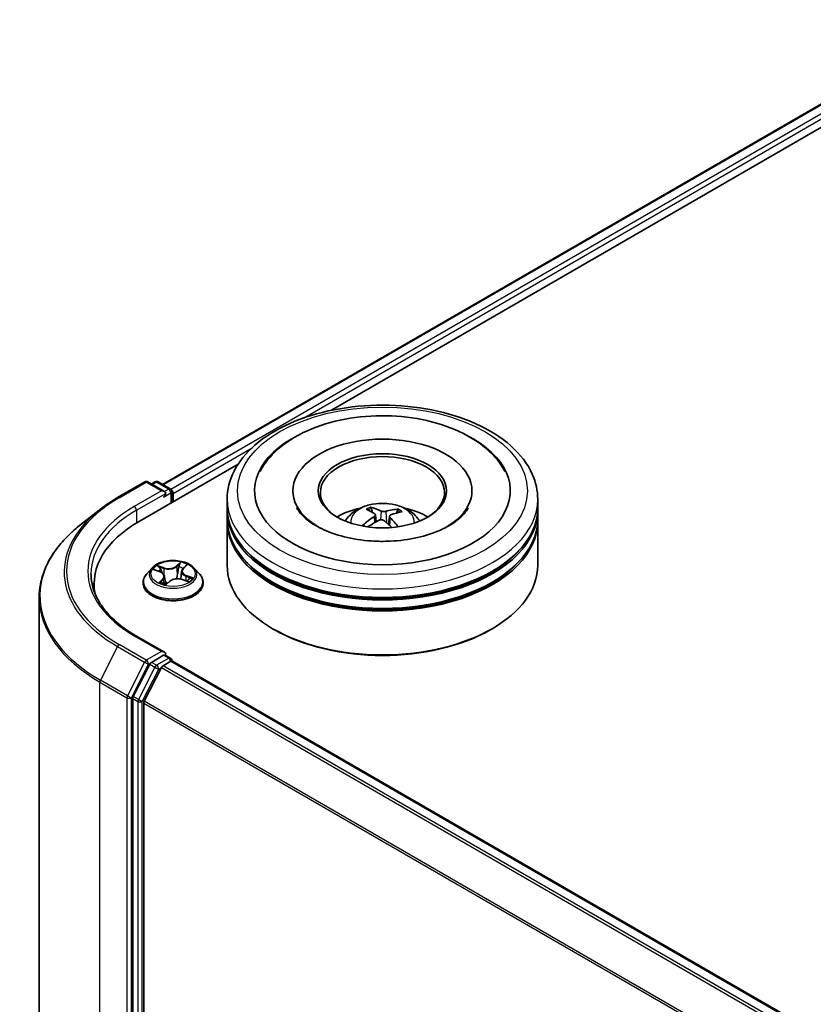
# Model space of a CAD drawing. Units: millimetres. Extents: x 7 to 5336, y 4 to 1128.
# Drawn here: x 69 to 79, y 88 to 100 of the extents above; entities that cross this region are included whole.
import ezdxf

# ---------------------------------------------------------------- set-up
doc = ezdxf.new("R2010")
doc.units = ezdxf.units.MM
doc.header["$LTSCALE"] = 0.5
doc.layers.add('Visible (ISO)', color=7, linetype='Continuous', lineweight=35)
doc.layers.add('Visible Narrow (ISO)', color=7, linetype='Continuous', lineweight=25)

msp = doc.modelspace()

# ---------------------------------------------------------------- linework, layer by layer
at = {"layer": 'Visible (ISO)'}
for p, q in [((71.1394, 94.3769), (80.8523, 99.9846)), ((73.181, 95.2715), (81.015, 99.7945)), ((70.853, 93.9275), (72.0524, 94.6199)), ((70.5992, 94.2181), (70.9262, 94.4069)), ((71.1645, 94.291), (70.9637, 94.4069)), ((71.0501, 94.4069), (71.0069, 94.382)), ((71.0876, 94.4069), (71.2342, 94.3223)), ((71.2529, 94.1583), (71.2529, 94.2898)), ((71.2684, 94.1673), (71.2684, 94.2694)), ((72.7151, 94.3), (72.7151, 94.2755)), ((74.8776, 94.3), (74.8776, 94.2755)), ((71.9214, 94.0959), (71.9214, 94.1979)), ((75.6714, 94.0959), (75.6714, 94.1979)), ((70.3759, 94.0674), (70.1395, 93.8803)), ((71.9214, 93.9632), (71.9214, 94.0652)), ((73.6773, 94.0388), (73.6657, 94.0868)), ((73.7113, 94.0105), (73.7204, 93.9261)), ((73.8814, 93.993), (73.8706, 93.8928)), ((73.9765, 94.0651), (73.965, 94.0317)), ((75.6714, 93.9632), (75.6714, 94.0652)), ((71.9214, 93.4018), (71.9214, 93.9326)), ((75.6714, 93.4018), (75.6714, 93.9326)), ((71.388, 93.3606), (71.4247, 93.3968)), ((71.0121, 93.3671), (70.9501, 93.2979)), ((71.0449, 93.3466), (71.1116, 93.3223)), ((71.1651, 93.2688), (71.1753, 93.1745)), ((71.3718, 93.3295), (71.3614, 93.2334)), ((71.5248, 93.3671), (71.5868, 93.2979)), ((70.3148, 93.1773), (70.3148, 93.0886)), ((70.9059, 93.1875), (70.9059, 93.1917)), ((71.1874, 93.1717), (71.2266, 93.2075)), ((71.3769, 93.229), (71.4453, 93.206)), ((71.6309, 93.1875), (71.6309, 93.1917)), ((69.6523, 93.0131), (69.6523, 81.9105)), ((71.1645, 92.3518), (70.8187, 92.5515)), ((72.4882, 92.6262), (72.4705, 92.6364)), ((75.1045, 92.6262), (75.1222, 92.6364)), ((71.1535, 92.3149), (71.0069, 92.2302)), ((71.1711, 92.3174), (71.2342, 92.281)), ((70.9866, 92.2075), (70.7885, 91.8186)), ((71.1483, 92.1894), (71.2419, 92.2434)), ((71.2529, 92.2485), (71.2529, 92.247)), ((71.2607, 92.2453), (88.9285, 82.0448)), ((71.1279, 92.1666), (70.921, 91.7605)), ((70.7823, 91.7954), (70.7823, 80.7298)), ((70.9149, 80.7368), (70.9149, 91.7373))]:
    msp.add_line(p, q, dxfattribs=at)
for centre, start, end in [((70.945, 94.3745), 60, 120), ((71.0688, 94.3744), 60, 120), ((71.2154, 94.2898), 0, 60), ((71.2154, 92.2485), 0, 60)]:
    msp.add_arc(centre, 0.0375, start, end, dxfattribs=at)
for centre, major_axis, ratio, start_param, end_param in [((73.7964, 94.3), (1.5437, 0), 0.5773503, 2.2877064, 7.1370716), ((73.7964, 94.3), (1.0812, 0), 0.5773503, 5.4710656, 10.2368977), ((73.7964, 94.2796), (-0.75, 0), 0.5773503, 2.3727253, 7.0520527), ((71.127, 94.2694), (0.053, 0), 0.5773503, 0, 1.5707963), ((71.1535, 94.2541), (-0.0188, -0.0325), 0.5773503, 0.7853982, 2.3561945), ((71.2419, 94.2847), (0.0187, -0.0325), 0.5773503, 0.7853982, 2.2748289), ((73.7964, 94.0959), (-1.875, 0), 0.5773503, 0, 3.1415927), ((73.7832, 93.3352), (-0.307, 0.7521), 0.5845523, 5.679054, 5.9180383), ((73.7964, 94.0652), (1.875, 0), 0.5773503, 3.12745, 6.2973279), ((73.7964, 93.6876), (-0.75, 0), 0.5773503, 5.0762837, 5.5305884), ((73.8078, 93.3342), (-0.3937, -0.7105), 0.6636691, 4.0181465, 4.2571308), ((73.8106, 93.3477), (0.36, -0.7282), 0.4183713, 2.5011631, 2.7401474), ((73.8064, 93.3336), (-0.4636, -0.6671), 0.7150988, 3.6299444, 3.8689287), ((73.7849, 93.3495), (0.4962, 0.6431), 0.5630303, 0.5205467, 0.759531), ((73.7964, 93.6876), (-0.75, 0), 0.5773503, 3.8941895, 4.3484943), ((72.1523, 93.1773), (-1.8375, 0), 0.5773503, 5.4977871, 6.3952101), ((73.7964, 93.9326), (1.875, 0), 0.5773503, 3.12745, 6.2973279), ((73.7964, 93.9632), (-1.875, 0), 0.5773503, 0, 3.1415927), ((73.7863, 93.3501), (0.5573, 0.591), 0.61446, 1.0369918, 1.2440028), ((73.8095, 93.3485), (0.4167, -0.6973), 0.4839135, 2.0659648, 2.2460558), ((73.7821, 93.336), (-0.2473, 0.7737), 0.5190101, 5.2895561, 5.5030476), ((73.7964, 94.0652), (-1.85, 0), 0.5773503, 0.478284, 2.6633086), ((73.7964, 93.4018), (1.875, 0), 0.5773503, 3.1415927, 6.2831853), ((73.7964, 93.9326), (-1.85, 0), 0.5773503, 0.478284, 2.6633086), ((72.1523, 92.9732), (-1.875, 0), 0.5773503, 6.0825558, 6.1302195), ((73.7964, 93.3814), (1.85, 0), 0.5773503, 3.9269908, 5.4977871), ((71.127, 92.3302), (0.053, 0), 0.5773503, 0, 1.5707963), ((71.1535, 92.3455), (0.0187, -0.0325), 0.5773503, 0.1595481, 0.7853982), ((71.0069, 92.1996), (0.0187, 0.0325), 0.5773503, 0.7853982, 1.6614562), ((71.2419, 92.2128), (0.0187, 0.0325), 0.5773503, 0, 0.7853982), ((71.1483, 92.1587), (-0.0187, -0.0325), 0.5773503, 3.9269908, 4.8030489), ((70.8088, 91.8107), (0.0188, 0.0325), 0.5773503, 1.6614562, 2.3561945), ((70.9414, 91.7527), (-0.0187, -0.0325), 0.5773503, 4.8030489, 5.4977871)]:
    msp.add_ellipse(centre, major_axis=major_axis, ratio=ratio, start_param=start_param, end_param=end_param, dxfattribs=at)
msp.add_ellipse((73.7964, 94.3), major_axis=(-0.775, 0), ratio=0.5773503, dxfattribs=at)
for points, knots in [([(71.9214, 94.1979), (71.9214, 94.3139), (71.9504, 94.4295), (72.0627, 94.6519), (72.149, 94.7578), (72.3739, 94.9531), (72.5163, 95.0408), (72.8398, 95.1848), (73.0214, 95.2406), (73.4034, 95.315), (73.6036, 95.3337), (74.0033, 95.3328), (74.2027, 95.3133), (74.5823, 95.2376), (74.7623, 95.1813), (75.0857, 95.0358), (75.2289, 94.9464), (75.4607, 94.7409), (75.5502, 94.6249), (75.6488, 94.4026), (75.6714, 94.3004), (75.6714, 94.1979)], [1.9755832, 1.9755832, 1.9755832, 1.9755832, 2.2591882, 2.2591882, 2.5623876, 2.5623876, 2.8896499, 2.8896499, 3.220928, 3.220928, 3.5503964, 3.5503964, 3.8790146, 3.8790146, 4.2085193, 4.2085193, 4.5398144, 4.5398144, 4.8666902, 4.8666902, 5.1171758, 5.1171758, 5.1171758, 5.1171758]), ([(72.3192, 94.5344), (72.3379, 94.57), (72.3593, 94.6042), (72.4538, 94.7346), (72.5448, 94.8191), (72.7681, 94.9727), (72.9047, 95.0385), (73.2028, 95.1393), (73.3645, 95.1738), (73.6949, 95.2092), (73.8634, 95.2103), (74.1929, 95.1797), (74.3539, 95.1479), (74.6555, 95.0523), (74.7959, 94.9881), (75.04, 94.8281), (75.1444, 94.7323), (75.2409, 94.5921), (75.2581, 94.5637), (75.2735, 94.5344)], [1.7509194, 1.7509194, 1.7509194, 1.7509194, 1.8523356, 1.8523356, 2.1545634, 2.1545634, 2.4970737, 2.4970737, 2.8438054, 2.8438054, 3.1866693, 3.1866693, 3.5293762, 3.5293762, 3.8757876, 3.8757876, 4.2195715, 4.2195715, 4.3030929, 4.3030929, 4.3030929, 4.3030929]), ([(70.3759, 94.0674), (70.3894, 94.0781), (70.4032, 94.0887), (70.4314, 94.1097), (70.4458, 94.12), (70.4751, 94.1404), (70.49, 94.1504), (70.5203, 94.1703), (70.5357, 94.18), (70.5671, 94.1993), (70.583, 94.2088), (70.5992, 94.2181)], [2.98633174, 2.98633174, 2.98633174, 2.98633174, 3.01738392, 3.01738392, 3.0484361, 3.0484361, 3.07948829, 3.07948829, 3.11054047, 3.11054047, 3.14159265, 3.14159265, 3.14159265, 3.14159265]), ([(73.349, 93.9346), (73.3629, 93.9587), (73.3794, 93.98), (73.427, 94.0304), (73.4606, 94.0551), (73.5405, 94.1002), (73.5879, 94.1177), (73.6883, 94.1422), (73.7414, 94.1483), (73.8472, 94.1485), (73.8998, 94.1428), (74.0023, 94.1188), (74.0522, 94.1005), (74.1432, 94.0486), (74.1851, 94.0156), (74.2282, 93.9594), (74.2363, 93.9474), (74.2437, 93.9346)], [5.7003272, 5.7003272, 5.7003272, 5.7003272, 5.8771721, 5.8771721, 6.1745295, 6.1745295, 6.5497894, 6.5497894, 6.9442143, 6.9442143, 7.3340507, 7.3340507, 7.7283185, 7.7283185, 8.1026244, 8.1026244, 8.1967034, 8.1967034, 8.1967034, 8.1967034]), ([(73.6534, 94.1018), (73.6546, 94.1016), (73.6559, 94.101), (73.6584, 94.0994), (73.6599, 94.098), (73.6621, 94.0952), (73.6633, 94.0932), (73.6647, 94.0901), (73.6653, 94.0883), (73.6657, 94.0868)], [0.014560073, 0.014560073, 0.014560073, 0.014560073, 0.018722682, 0.018722682, 0.023429831, 0.023429831, 0.028069056, 0.028069056, 0.031810233, 0.031810233, 0.031810233, 0.031810233]), ([(73.6629, 93.6946), (73.549, 93.7021), (73.4376, 93.7195), (73.2331, 93.7707), (73.1398, 93.8044), (72.9821, 93.8812), (72.917, 93.924), (72.818, 94.0099), (72.7843, 94.0526), (72.7631, 94.0916), (72.7624, 94.0929), (72.7617, 94.0942)], [0, 0, 0, 0, 0.2948685, 0.2948685, 0.5856628, 0.5856628, 0.8691851, 0.8691851, 1.1517835, 1.1517835, 1.1615002, 1.1615002, 1.1615002, 1.1615002]), ([(74.831, 94.0942), (74.8075, 94.0495), (74.7652, 93.9975), (74.6465, 93.904), (74.5775, 93.8625), (74.4146, 93.7899), (74.3206, 93.7589), (74.1155, 93.7126), (74.0041, 93.6977), (73.8152, 93.6888), (73.7385, 93.6895), (73.6629, 93.6946)], [4.892512, 4.892512, 4.892512, 4.892512, 5.2299817, 5.2299817, 5.5112398, 5.5112398, 5.7958575, 5.7958575, 6.0873961, 6.0873961, 6.2831853, 6.2831853, 6.2831853, 6.2831853]), ([(73.704, 94.0215), (73.7069, 94.0195), (73.7092, 94.0169), (73.7116, 94.0112), (73.7117, 94.008), (73.7099, 94.002), (73.708, 93.9988), (73.7029, 93.9936), (73.7002, 93.9915), (73.6973, 93.9896)], [0, 0, 0, 0, 0.012499779, 0.012499779, 0.024999557, 0.024999557, 0.037523671, 0.037523671, 0.046676606, 0.046676606, 0.046676606, 0.046676606]), ([(73.8355, 94.0523), (73.8313, 94.051), (73.8261, 94.05), (73.8153, 94.0491), (73.8097, 94.0492), (73.7994, 94.0501), (73.7941, 94.0511), (73.786, 94.0535), (73.7829, 94.0548), (73.7803, 94.0561)], [0, 0, 0, 0, 0.012499779, 0.012499779, 0.024999557, 0.024999557, 0.037523671, 0.037523671, 0.046676606, 0.046676606, 0.046676606, 0.046676606]), ([(73.8887, 93.9763), (73.8858, 93.9792), (73.8835, 93.9826), (73.8811, 93.9893), (73.881, 93.9926), (73.8828, 93.9985), (73.8847, 94.0014), (73.8898, 94.0055), (73.8925, 94.007), (73.8954, 94.0082)], [0, 0, 0, 0, 0.012499779, 0.012499779, 0.024999557, 0.024999557, 0.037523671, 0.037523671, 0.046676606, 0.046676606, 0.046676606, 0.046676606]), ([(73.9765, 94.0651), (73.977, 94.0666), (73.9778, 94.0682), (73.9797, 94.0712), (73.9812, 94.0729), (73.984, 94.0754), (73.9859, 94.0766), (73.9889, 94.0778), (73.9906, 94.0781), (73.992, 94.0782)], [0.0427285, 0.0427285, 0.0427285, 0.0427285, 0.046469677, 0.046469677, 0.051108902, 0.051108902, 0.055816051, 0.055816051, 0.05997866, 0.05997866, 0.05997866, 0.05997866]), ([(70.1395, 93.8803), (70.0773, 93.831), (70.0203, 93.7794), (69.9178, 93.6721), (69.8723, 93.6165), (69.7935, 93.5019), (69.7602, 93.443), (69.7066, 93.3229), (69.6863, 93.2617), (69.6592, 93.138), (69.6523, 93.0756), (69.6523, 93.0131)], [3.29685357, 3.29685357, 3.29685357, 3.29685357, 3.42288102, 3.42288102, 3.54890847, 3.54890847, 3.67493592, 3.67493592, 3.80096337, 3.80096337, 3.92699082, 3.92699082, 3.92699082, 3.92699082]), ([(73.5574, 93.8813), (73.5587, 93.8825), (73.5602, 93.8835), (73.5629, 93.8849), (73.5647, 93.8854), (73.5675, 93.8855), (73.569, 93.8852), (73.5706, 93.8842), (73.5711, 93.8839), (73.5715, 93.8835)], [0.014560073, 0.014560073, 0.014560073, 0.014560073, 0.018722682, 0.018722682, 0.023429831, 0.023429831, 0.028069056, 0.028069056, 0.030001077, 0.030001077, 0.030001077, 0.030001077]), ([(73.5883, 93.869), (73.5877, 93.8694), (73.5871, 93.8699), (73.5838, 93.8724), (73.5812, 93.8746), (73.5762, 93.879), (73.5738, 93.8812), (73.5715, 93.8835)], [4.72849265, 4.72849265, 4.72849265, 4.72849265, 4.73998321, 4.73998321, 4.79459616, 4.79459616, 4.84920911, 4.84920911, 4.84920911, 4.84920911]), ([(73.7572, 93.9456), (73.7614, 93.9477), (73.7666, 93.9495), (73.7774, 93.9513), (73.783, 93.9514), (73.7933, 93.9504), (73.7986, 93.9491), (73.8067, 93.9456), (73.8098, 93.9438), (73.8124, 93.9417)], [0, 0, 0, 0, 0.012499779, 0.012499779, 0.024999557, 0.024999557, 0.037523671, 0.037523671, 0.046676606, 0.046676606, 0.046676606, 0.046676606]), ([(71.5248, 93.3671), (71.5095, 93.3842), (71.49, 93.3992), (71.444, 93.4251), (71.4172, 93.4357), (71.3598, 93.4512), (71.3291, 93.4561), (71.2669, 93.4599), (71.2355, 93.4588), (71.1745, 93.4507), (71.1451, 93.4437), (71.091, 93.4242), (71.0664, 93.4116), (71.0329, 93.3877), (71.0217, 93.3778), (71.0121, 93.3671)], [2.5950456, 2.5950456, 2.5950456, 2.5950456, 2.9160585, 2.9160585, 3.2504871, 3.2504871, 3.5835646, 3.5835646, 3.914878, 3.914878, 4.2466139, 4.2466139, 4.5805919, 4.5805919, 4.781505, 4.781505, 4.781505, 4.781505]), ([(70.8187, 92.5515), (70.7494, 92.5915), (70.6857, 92.6346), (70.5711, 92.7256), (70.5203, 92.7736), (70.4325, 92.873), (70.3957, 92.9245), (70.3366, 93.0295), (70.3143, 93.083), (70.2847, 93.1909), (70.2773, 93.2454), (70.2773, 93.2998)], [1.57079633, 1.57079633, 1.57079633, 1.57079633, 1.72787596, 1.72787596, 1.88495559, 1.88495559, 2.04203522, 2.04203522, 2.19911486, 2.19911486, 2.35619449, 2.35619449, 2.35619449, 2.35619449]), ([(70.9501, 93.2979), (70.9445, 93.2917), (70.9394, 93.2852), (70.9301, 93.2719), (70.926, 93.2651), (70.9189, 93.2511), (70.9158, 93.2439), (70.9109, 93.2293), (70.9091, 93.2218), (70.9066, 93.2068), (70.9059, 93.1992), (70.9059, 93.1917)], [4.78150505, 4.78150505, 4.78150505, 4.78150505, 4.87701837, 4.87701837, 4.97253169, 4.97253169, 5.06804501, 5.06804501, 5.16355834, 5.16355834, 5.25907166, 5.25907166, 5.25907166, 5.25907166]), ([(71.1651, 93.2688), (71.1646, 93.2733), (71.1634, 93.2778), (71.1596, 93.2865), (71.157, 93.2906), (71.1506, 93.2984), (71.1469, 93.3021), (71.1383, 93.3089), (71.1335, 93.312), (71.1231, 93.3176), (71.1175, 93.3201), (71.1116, 93.3223)], [2.17938236, 2.17938236, 2.17938236, 2.17938236, 2.36833376, 2.36833376, 2.55728516, 2.55728516, 2.74623656, 2.74623656, 2.93518796, 2.93518796, 3.12413936, 3.12413936, 3.12413936, 3.12413936]), ([(71.388, 93.3606), (71.3861, 93.3588), (71.3844, 93.3569), (71.3813, 93.353), (71.3799, 93.3511), (71.3774, 93.347), (71.3763, 93.3449), (71.3744, 93.3406), (71.3736, 93.3384), (71.3724, 93.334), (71.372, 93.3318), (71.3718, 93.3295)], [4.72984227, 4.72984227, 4.72984227, 4.72984227, 4.82330748, 4.82330748, 4.91677268, 4.91677268, 5.01023789, 5.01023789, 5.1037031, 5.1037031, 5.1971683, 5.1971683, 5.1971683, 5.1971683]), ([(71.6309, 93.1917), (71.6309, 93.1992), (71.6303, 93.2068), (71.6278, 93.2218), (71.626, 93.2293), (71.6211, 93.2439), (71.618, 93.2511), (71.6109, 93.2651), (71.6068, 93.2719), (71.5975, 93.2852), (71.5924, 93.2917), (71.5868, 93.2979)], [2.117479, 2.117479, 2.117479, 2.117479, 2.21299233, 2.21299233, 2.30850565, 2.30850565, 2.40401897, 2.40401897, 2.49953229, 2.49953229, 2.59504562, 2.59504562, 2.59504562, 2.59504562]), ([(70.9059, 93.1875), (70.9059, 93.1652), (70.9118, 93.1429), (70.9347, 93.1002), (70.9521, 93.0798), (70.9969, 93.043), (71.0247, 93.0266), (71.0877, 92.9998), (71.1229, 92.9895), (71.1968, 92.9759), (71.2356, 92.9726), (71.3129, 92.9733), (71.3514, 92.9773), (71.4244, 92.9923), (71.4589, 93.0032), (71.5206, 93.0312), (71.5477, 93.0481), (71.5914, 93.0867), (71.6081, 93.1083), (71.6267, 93.1494), (71.6309, 93.1684), (71.6309, 93.1875)], [5.2590717, 5.2590717, 5.2590717, 5.2590717, 5.5587822, 5.5587822, 5.8711932, 5.8711932, 6.1956863, 6.1956863, 6.5214142, 6.5214142, 6.8461647, 6.8461647, 7.1705195, 7.1705195, 7.4953536, 7.4953536, 7.821151, 7.821151, 8.1450661, 8.1450661, 8.4006643, 8.4006643, 8.4006643, 8.4006643]), ([(71.1267, 93.1928), (71.1301, 93.1911), (71.1337, 93.1894), (71.1411, 93.1861), (71.145, 93.1845), (71.1529, 93.1815), (71.1571, 93.1801), (71.1655, 93.1773), (71.1699, 93.176), (71.1785, 93.1736), (71.1828, 93.1725), (71.1871, 93.1715)], [6.10875547, 6.10875547, 6.10875547, 6.10875547, 6.1779193, 6.1779193, 6.24708313, 6.24708313, 6.31624696, 6.31624696, 6.38541079, 6.38541079, 6.4505591, 6.4505591, 6.4505591, 6.4505591]), ([(71.1869, 93.1715), (71.1869, 93.1715), (71.1869, 93.1715), (71.187, 93.1715), (71.187, 93.1715), (71.1872, 93.1716), (71.1872, 93.1716), (71.1874, 93.1717), (71.1874, 93.1717), (71.1874, 93.1717)], [0.0030078325, 0.0030078325, 0.0030078325, 0.0030078325, 0.0044388843, 0.0044388843, 0.0066583264, 0.0066583264, 0.0088777686, 0.0088777686, 0.0110972107, 0.0110972107, 0.0110972107, 0.0110972107]), ([(71.3769, 93.229), (71.3671, 93.2324), (71.3564, 93.2348), (71.3343, 93.2377), (71.3229, 93.2381), (71.3004, 93.237), (71.2893, 93.2355), (71.2683, 93.2304), (71.2584, 93.227), (71.2407, 93.2184), (71.233, 93.2133), (71.2266, 93.2075)], [3.1590459, 3.1590459, 3.1590459, 3.1590459, 3.4662239, 3.4662239, 3.7734018, 3.7734018, 4.0805798, 4.0805798, 4.3877577, 4.3877577, 4.6949357, 4.6949357, 4.6949357, 4.6949357]), ([(71.4363, 93.209), (71.4385, 93.2107), (71.4406, 93.2124), (71.4446, 93.216), (71.4466, 93.2179), (71.4501, 93.2215), (71.4517, 93.2233), (71.4545, 93.2268), (71.4557, 93.2285), (71.4568, 93.23)], [1.47330303, 1.47330303, 1.47330303, 1.47330303, 1.53715045, 1.53715045, 1.60832231, 1.60832231, 1.67949417, 1.67949417, 1.75066603, 1.75066603, 1.75066603, 1.75066603]), ([(71.1535, 92.3149), (71.1569, 92.3168), (71.1605, 92.3181), (71.1668, 92.3188), (71.1695, 92.3183), (71.1711, 92.3174)], [0.185147228, 0.185147228, 0.185147228, 0.185147228, 0.196528423, 0.196528423, 0.207909617, 0.207909617, 0.207909617, 0.207909617])]:
    msp.add_open_spline(points, degree=3, knots=knots, dxfattribs=at)
at = {"layer": 'Visible Narrow (ISO)'}
for p, q in [((71.1504, 94.3706), (80.871, 99.9828)), ((80.9646, 99.9287), (71.2426, 94.3157)), ((72.8419, 95.1778), (80.9912, 99.8828)), ((71.2684, 94.2694), (72.2215, 94.8196)), ((70.618, 94.2163), (70.945, 94.4051)), ((70.945, 94.4051), (71.127, 94.3)), ((71.0179, 94.3757), (71.0688, 94.405)), ((71.0688, 94.405), (71.2154, 94.3204)), ((71.127, 94.3), (70.8, 94.1112)), ((70.8265, 94.0652), (71.1801, 94.2694)), ((71.1535, 94.2234), (71.2419, 94.2745)), ((71.2154, 94.3204), (71.1645, 94.291)), ((71.2419, 94.2745), (71.2419, 94.152)), ((70.8265, 94.0652), (70.8265, 93.9118)), ((73.6973, 93.9896), (73.7023, 93.9159)), ((73.7803, 94.0561), (73.7721, 93.9504)), ((73.8355, 94.0523), (73.8435, 93.9165)), ((73.8887, 93.9763), (73.8809, 93.8835)), ((71.162, 93.3713), (71.0778, 93.3997)), ((71.3582, 93.4391), (71.3061, 93.3916)), ((71.3113, 93.385), (71.3441, 93.4149)), ((71.3113, 93.385), (71.319, 93.2975)), ((71.3924, 93.3613), (71.4416, 93.4098)), ((71.0271, 93.3516), (71.1094, 93.3215)), ((71.1059, 93.3814), (71.1588, 93.3636)), ((71.1588, 93.3636), (71.1552, 93.2928)), ((71.4241, 93.2703), (71.4211, 93.2141)), ((71.4241, 93.2703), (71.4759, 93.2514)), ((71.5098, 93.248), (71.4275, 93.278)), ((71.1445, 93.2383), (71.0953, 93.1897)), ((71.119, 93.2013), (71.1499, 93.2318)), ((71.1334, 93.1896), (71.1329, 93.1905)), ((71.1499, 93.2318), (71.1544, 93.181)), ((71.1787, 93.1604), (71.2308, 93.208)), ((71.3749, 93.2282), (71.4591, 93.1998)), ((70.945, 92.2557), (70.618, 92.4445)), ((70.8, 92.5496), (71.127, 92.3608)), ((70.5976, 92.4217), (70.3907, 92.0157)), ((70.5976, 92.4217), (70.9246, 92.2329)), ((71.127, 92.3608), (70.945, 92.2557)), ((71.1535, 92.3149), (71.2154, 92.2792)), ((70.9246, 92.2329), (70.7177, 91.8268)), ((70.7646, 91.8037), (70.9715, 92.2098)), ((70.9715, 92.2098), (71.0069, 92.2302)), ((70.9866, 92.2075), (71.0484, 92.1717)), ((71.0688, 92.1945), (71.0069, 92.2302)), ((71.2154, 92.2792), (71.0688, 92.1945)), ((71.2419, 92.2434), (88.9175, 82.0385)), ((71.0484, 92.1717), (70.8503, 91.7828)), ((70.8972, 91.7597), (71.0953, 92.1486)), ((71.0953, 92.1486), (71.1285, 92.1677)), ((71.1279, 92.1666), (88.7939, 81.9671)), ((88.8238, 81.9844), (71.1483, 92.1894)), ((70.3846, 91.9925), (70.7116, 91.8037)), ((70.3846, 80.8899), (70.3846, 91.9925)), ((70.7177, 91.8268), (70.3907, 92.0157)), ((70.7116, 91.8037), (70.7116, 80.7011)), ((70.7646, 80.7011), (70.7646, 91.8037)), ((70.7823, 91.7954), (70.8442, 91.7597)), ((70.8503, 91.7828), (70.7885, 91.8186)), ((70.8442, 91.7597), (70.8442, 80.6941)), ((70.8972, 80.6941), (70.8972, 91.7597)), ((70.9149, 91.7373), (88.565, 81.5471)), ((88.5746, 81.5682), (70.921, 91.7605))]:
    msp.add_line(p, q, dxfattribs=at)
for centre, major_axis in [((73.7964, 94.3), (1.75, 0)), ((71.2684, 93.2998), (0.2677, 0))]:
    msp.add_ellipse(centre, major_axis=major_axis, ratio=0.5773503, dxfattribs=at)
for centre, major_axis, ratio, start_param, end_param in [((70.945, 94.3745), (-0.0188, 0.0325), 0.5773503, 5.4977871, 6.2831853), ((70.945, 94.3745), (0.0187, 0.0325), 0.5773503, 0, 0.7853982), ((71.0688, 94.3744), (-0.0188, 0.0325), 0.5773503, 5.4977871, 6.2831853), ((71.0688, 94.3744), (0.0187, 0.0325), 0.5773503, 0, 0.7853982), ((72.1523, 93.3304), (-2.1699, 0), 0.5773503, 5.4977871, 7.0685835), ((70.618, 94.1856), (-0.0188, 0.0325), 0.5773503, 5.4977871, 6.2831853), ((71.2154, 94.2898), (0.0187, 0.0325), 0.5773503, 0, 0.7853982), ((71.2154, 94.2898), (0.0187, -0.0325), 0.5773503, 0.7853982, 2.3561945), ((71.2154, 94.2898), (0.0375, 0), 0.5773503, 5.4977871, 6.2831853), ((72.1523, 93.3304), (-1.9125, 0), 0.5773503, 5.4977871, 7.0685835), ((70.8, 94.0806), (-0.0188, 0.0325), 0.5773503, 3.9269908, 5.4977871), ((73.7964, 94.1979), (-1.875, 0), 0.5773503, 0, 3.1415927), ((73.7964, 93.9254), (-0.3836, 0), 0.5773503, 3.0761472, 6.3486308), ((73.7964, 93.9638), (-0.2784, 0), 0.5773503, 5.2514163, 5.5040217), ((72.1523, 93.3194), (-2.1987, 0), 0.5773503, 5.6530481, 7.0685835), ((72.1523, 93.2998), (-1.875, 0), 0.5773503, 5.4977871, 6.2831853), ((73.7964, 93.9576), (0.2591, 0), 0.5773503, 2.0991019, 2.312624), ((73.7964, 93.9576), (0.2591, 0), 0.5773503, 0.6012847, 0.8023544), ((73.7964, 93.9638), (-0.2784, 0), 0.5773503, 3.68062, 3.9332253), ((72.1523, 93.0327), (-2.4913, 0), 0.5773503, 5.6530481, 7.0685835), ((73.7964, 93.9638), (0.2784, 0), 0.5773503, 3.68062, 3.7455918), ((71.2684, 93.2998), (-0.2575, 0), 0.5773503, 5.5458181, 5.9271872), ((71.2159, 93.4199), (0.113, 0), 0.5773503, 4.1831596, 5.7190493), ((71.2159, 93.4245), (-0.1068, 0), 0.5773503, 1.0415669, 2.5774567), ((71.3061, 93.3865), (0.00421, -0.00462), 0.6899812, 0.7346983, 2.2182282), ((71.3494, 93.4134), (-0.00566, 0.00264), 0.2802439, 0.5299412, 1.9251233), ((71.2684, 93.2998), (-0.2575, 0), 0.5773503, 3.9750218, 4.3563908), ((71.4126, 93.3912), (-0.00549, 0.00299), 0.2518796, 2.1279395, 2.3472579), ((71.2684, 93.2028), (-0.3585, 0), 0.5773503, 5.8056187, 9.9023446), ((71.2684, 93.2905), (-0.2886, 0), 0.5773503, 5.8056187, 9.9023446), ((71.2684, 93.2714), (0.2015, 0), 0.5773503, 2.4150098, 2.6243654), ((71.1028, 93.3788), (-0.00448, -0.00436), 0.0612522, 0.8925087, 2.2876908), ((71.1094, 93.3164), (0.00214, 0.00587), 0.4365692, 0, 0.6967586), ((71.0524, 93.2694), (0.1068, 0), 0.5773503, 5.7539559, 7.2898457), ((71.122, 93.3488), (-0.00585, -0.0022), 0.2815273, 4.042919, 5.3983421), ((71.0524, 93.2648), (0.113, 0), 0.5773503, 5.7539559, 6.3450887), ((71.162, 93.3662), (-0.002, -0.00592), 0.4122232, 3.8279153, 5.3114452), ((71.3243, 93.296), (-0.00616, 0.00107), 0.1809575, 4.4161767, 5.7672226), ((71.3387, 93.3793), (-0.00616, 0.00107), 0.1809961, 4.4117954, 5.7672185), ((71.2684, 93.2714), (0.2015, 0), 0.5773503, 0.9161643, 1.2040138), ((71.4845, 93.3301), (-0.1068, 0), 0.5773503, 5.7539559, 7.2898457), ((71.4845, 93.3255), (-0.113, 0), 0.5773503, 6.221282, 7.2898457), ((71.3924, 93.3562), (-0.00439, 0.00445), 0.7047969, 5.3324437, 6.2831853), ((71.4275, 93.2729), (-0.00214, -0.00587), 0.4365692, 3.8383512, 5.3218811), ((71.2684, 93.1917), (-0.3625, 0), 0.5773503, 0, 3.1415927), ((71.2684, 93.1875), (0.3625, 0), 0.5773503, 3.1415927, 6.2831853), ((71.2684, 93.2998), (0.2575, 0), 0.5773503, 3.9750218, 4.3563908), ((71.1243, 93.1999), (-0.00062, -0.00622), 0.8852405, 4.5785532, 5.9737354), ((71.1383, 93.1891), (-0.0055, -0.00296), 0.7932818, 5.4242972, 5.5397398), ((71.1445, 93.2332), (0.00439, -0.00445), 0.7047969, 0.7073212, 2.190851), ((71.2684, 93.1391), (-0.1211, 0), 0.5773503, 5.479207, 5.6025375), ((71.2684, 93.1369), (0.1184, 0), 0.5773503, 2.3376143, 2.4827234), ((71.1883, 93.1894), (-0.00547, -0.00302), 0.3662623, 4.2849122, 5.282523), ((71.1883, 93.1894), (0.00304, -0.00546), 0.566524, 4.396732, 5.018214), ((71.1883, 93.1894), (0.00289, 0.00554), 0.0574106, 1.0125366, 2.2354882), ((71.1875, 93.1777), (-0.0004, -0.00624), 0.9136048, 6.1282271, 6.2512523), ((71.2308, 93.2029), (-0.00421, 0.00462), 0.6899812, 5.3598208, 6.2831853), ((71.321, 93.175), (0.1068, 0), 0.5773503, 1.0415669, 2.5774567), ((71.3749, 93.2231), (0.002, 0.00592), 0.4122232, 0, 0.6863227), ((71.4513, 93.2331), (0.00524, -0.0034), 0.6541338, 0.0238911, 1.3479478), ((71.2684, 93.2998), (0.2575, 0), 0.5773503, 5.5458181, 5.9271872), ((71.4726, 93.2488), (-0.00175, 0.006), 0.6480035, 3.5687142, 4.9638964), ((72.1523, 93.0131), (-2.5, 0), 0.5773503, 0, 0.7853982), ((70.8, 92.519), (0.0187, 0.0325), 0.5773503, 0, 0.7853982), ((70.618, 92.4139), (-0.0187, -0.0325), 0.5773503, 3.9269908, 4.8030489), ((70.945, 92.2251), (-0.0187, -0.0325), 0.5773503, 3.9269908, 4.8030489), ((70.945, 92.2251), (-0.0334, 0.017), 0.0739221, 0.9533753, 2.5241717), ((70.945, 92.2251), (0.0187, -0.0325), 0.5773503, 0.7853982, 2.3561945), ((71.0688, 92.1639), (-0.0187, -0.0325), 0.5773503, 3.9269908, 4.8030489), ((71.0688, 92.1639), (0.0187, -0.0325), 0.5773503, 0.7853982, 2.3561945), ((71.2154, 92.2485), (0.0187, 0.0325), 0.5773503, 0, 0.7853982), ((71.2154, 92.2485), (0.0187, -0.0325), 0.5773503, 1.0799136, 2.3561945), ((71.2154, 92.2485), (0.0375, 0), 0.5773503, 6.2130617, 6.2831853), ((71.0688, 92.1639), (-0.0334, 0.017), 0.0739221, 0.9533753, 2.5241717), ((70.4111, 92.0078), (0.0188, 0.0325), 0.5773503, 1.6614562, 2.3561945), ((70.7381, 91.819), (-0.0187, -0.0325), 0.5773503, 4.8030489, 5.4977871), ((70.7381, 91.819), (-0.0375, 0), 0.5773503, 0.7853982, 2.3561945), ((70.7381, 91.819), (0.0334, -0.017), 0.0739221, 4.094968, 5.6657643), ((70.8707, 91.775), (-0.0187, -0.0325), 0.5773503, 4.8030489, 5.4977871), ((70.8707, 91.775), (-0.0375, 0), 0.5773503, 0.7853982, 2.3561945), ((70.8707, 91.775), (0.0334, -0.017), 0.0739221, 4.094968, 5.6657643)]:
    msp.add_ellipse(centre, major_axis=major_axis, ratio=ratio, start_param=start_param, end_param=end_param, dxfattribs=at)
for points, knots in [([(71.1059, 93.3814), (71.1034, 93.3831), (71.101, 93.3848), (71.0946, 93.3893), (71.0907, 93.3919), (71.0838, 93.3963), (71.0808, 93.3981), (71.0778, 93.3997)], [-0.032055974, -0.032055974, -0.032055974, -0.032055974, -0.02365019, -0.02365019, -0.010200936, -0.010200936, 0.000338329, 0.000338329, 0.000338329, 0.000338329]), ([(71.0778, 93.3997), (71.0801, 93.3978), (71.0823, 93.3956), (71.0876, 93.3899), (71.0906, 93.3864), (71.0958, 93.3804), (71.0979, 93.3781), (71.1002, 93.3758)], [-0.000338329, -0.000338329, -0.000338329, -0.000338329, 0.010200936, 0.010200936, 0.02365019, 0.02365019, 0.032055974, 0.032055974, 0.032055974, 0.032055974]), ([(71.3441, 93.4149), (71.3417, 93.4096), (71.3395, 93.404), (71.3359, 93.3925), (71.3345, 93.3866), (71.3334, 93.3808)], [0, 0, 0, 0, 0.014491423, 0.014491423, 0.028982846, 0.028982846, 0.028982846, 0.028982846]), ([(71.3407, 93.38), (71.3416, 93.3854), (71.343, 93.3907), (71.3463, 93.4012), (71.3483, 93.4062), (71.3506, 93.411)], [-0.028982846, -0.028982846, -0.028982846, -0.028982846, -0.014491423, -0.014491423, 0, 0, 0, 0]), ([(71.3582, 93.4391), (71.3571, 93.4373), (71.3559, 93.4353), (71.3537, 93.4313), (71.3525, 93.4293), (71.35, 93.4247), (71.3486, 93.4222), (71.3462, 93.4181), (71.3452, 93.4165), (71.3441, 93.4149)], [-0.032394303, -0.032394303, -0.032394303, -0.032394303, -0.023744988, -0.023744988, -0.0154285, -0.0154285, -0.005934038, -0.005934038, 0, 0, 0, 0]), ([(71.3506, 93.411), (71.3516, 93.413), (71.3524, 93.4149), (71.3541, 93.42), (71.3549, 93.423), (71.3561, 93.4283), (71.3566, 93.4306), (71.3574, 93.4351), (71.3578, 93.4372), (71.3582, 93.4391)], [0, 0, 0, 0, 0.005934038, 0.005934038, 0.0154285, 0.0154285, 0.023744988, 0.023744988, 0.032394303, 0.032394303, 0.032394303, 0.032394303]), ([(71.4416, 93.4098), (71.4382, 93.4085), (71.4349, 93.4069), (71.4275, 93.4025), (71.4236, 93.3996), (71.4181, 93.3937), (71.4163, 93.3912), (71.4148, 93.3885)], [-0.000338329, -0.000338329, -0.000338329, -0.000338329, 0.010200936, 0.010200936, 0.02365019, 0.02365019, 0.032055974, 0.032055974, 0.032055974, 0.032055974]), ([(71.4247, 93.3968), (71.4273, 93.3995), (71.4302, 93.4019), (71.4359, 93.4062), (71.4388, 93.4081), (71.4416, 93.4098)], [-0.021544351, -0.021544351, -0.021544351, -0.021544351, -0.010200936, -0.010200936, 0.000338329, 0.000338329, 0.000338329, 0.000338329]), ([(71.0567, 93.3423), (71.0564, 93.3425), (71.0561, 93.3427), (71.0528, 93.3449), (71.0495, 93.3465), (71.0431, 93.3488), (71.04, 93.3497), (71.0337, 93.351), (71.0304, 93.3514), (71.0271, 93.3516)], [0.004971221, 0.004971221, 0.004971221, 0.004971221, 0.005934038, 0.005934038, 0.0154285, 0.0154285, 0.023744988, 0.023744988, 0.032394303, 0.032394303, 0.032394303, 0.032394303]), ([(71.0271, 93.3516), (71.0303, 93.3509), (71.0335, 93.3502), (71.0394, 93.3485), (71.0422, 93.3476), (71.0449, 93.3466)], [-0.032394303, -0.032394303, -0.032394303, -0.032394303, -0.023744988, -0.023744988, -0.016086858, -0.016086858, -0.016086858, -0.016086858]), ([(71.1002, 93.3758), (71.104, 93.3719), (71.1075, 93.3677), (71.1135, 93.3585), (71.1159, 93.3537), (71.1178, 93.3487)], [-0.028982846, -0.028982846, -0.028982846, -0.028982846, -0.014585063, -0.014585063, 0, 0, 0, 0]), ([(71.1251, 93.3515), (71.1231, 93.357), (71.1204, 93.3623), (71.1139, 93.3724), (71.1101, 93.3771), (71.1059, 93.3814)], [0, 0, 0, 0, 0.014585063, 0.014585063, 0.028982846, 0.028982846, 0.028982846, 0.028982846]), ([(71.1424, 93.3056), (71.1415, 93.308), (71.1406, 93.3105), (71.1348, 93.3258), (71.13, 93.3386), (71.1251, 93.3515)], [0.027868624, 0.027868624, 0.027868624, 0.027868624, 0.034389927, 0.034389927, 0.068779854, 0.068779854, 0.068779854, 0.068779854]), ([(71.319, 93.2975), (71.3158, 93.2778), (71.3118, 93.2584), (71.3066, 93.2386), (71.3064, 93.2379), (71.3063, 93.2372)], [0, 0, 0, 0, 0.049120627, 0.049120627, 0.050864038, 0.050864038, 0.050864038, 0.050864038]), ([(71.313, 93.2376), (71.313, 93.2378), (71.3131, 93.2379), (71.3185, 93.2573), (71.3228, 93.2769), (71.3263, 93.2967)], [-0.049421956, -0.049421956, -0.049421956, -0.049421956, -0.049120627, -0.049120627, 0, 0, 0, 0]), ([(71.3334, 93.3808), (71.331, 93.3669), (71.3286, 93.353), (71.3238, 93.3252), (71.3214, 93.3113), (71.319, 93.2975)], [0, 0, 0, 0, 0.034389927, 0.034389927, 0.068779854, 0.068779854, 0.068779854, 0.068779854]), ([(71.3263, 93.2967), (71.3287, 93.3106), (71.3311, 93.3245), (71.3359, 93.3523), (71.3383, 93.3662), (71.3407, 93.38)], [-0.068779854, -0.068779854, -0.068779854, -0.068779854, -0.034389927, -0.034389927, 0, 0, 0, 0]), ([(71.119, 93.2013), (71.1174, 93.2006), (71.1156, 93.1999), (71.1106, 93.1978), (71.1072, 93.1962), (71.101, 93.193), (71.0981, 93.1914), (71.0953, 93.1897)], [-0.032055974, -0.032055974, -0.032055974, -0.032055974, -0.02365019, -0.02365019, -0.010200936, -0.010200936, 0.000338329, 0.000338329, 0.000338329, 0.000338329]), ([(71.0953, 93.1897), (71.0986, 93.191), (71.102, 93.192), (71.1094, 93.1937), (71.1133, 93.1941), (71.1188, 93.1943), (71.1206, 93.1943), (71.1221, 93.1942)], [-0.000338329, -0.000338329, -0.000338329, -0.000338329, 0.010200936, 0.010200936, 0.02365019, 0.02365019, 0.032055974, 0.032055974, 0.032055974, 0.032055974]), ([(71.1329, 93.1905), (71.1312, 93.1938), (71.1291, 93.1964), (71.1243, 93.2), (71.1217, 93.201), (71.119, 93.2013)], [0, 0, 0, 0, 0.014585063, 0.014585063, 0.028982846, 0.028982846, 0.028982846, 0.028982846]), ([(71.1896, 93.1925), (71.1847, 93.2017), (71.1801, 93.2112), (71.1733, 93.2264), (71.1708, 93.2319), (71.1685, 93.2375)], [0.021775894, 0.021775894, 0.021775894, 0.021775894, 0.049120627, 0.049120627, 0.064738542, 0.064738542, 0.064738542, 0.064738542]), ([(71.1863, 93.1716), (71.1853, 93.1717), (71.1845, 93.1716), (71.1828, 93.1709), (71.182, 93.1702), (71.1808, 93.1681), (71.1803, 93.1669), (71.1794, 93.164), (71.1791, 93.1623), (71.1787, 93.1604)], [0, 0, 0, 0, 0.005934038, 0.005934038, 0.0154285, 0.0154285, 0.023744988, 0.023744988, 0.032394303, 0.032394303, 0.032394303, 0.032394303]), ([(71.1787, 93.1604), (71.1798, 93.1623), (71.1809, 93.164), (71.1832, 93.1671), (71.1843, 93.1686), (71.1861, 93.1705), (71.1868, 93.1711), (71.1874, 93.1717)], [-0.032394303, -0.032394303, -0.032394303, -0.032394303, -0.023744988, -0.023744988, -0.0154285, -0.0154285, -0.011097211, -0.011097211, -0.011097211, -0.011097211]), ([(71.1863, 93.1861), (71.1883, 93.1851), (71.1904, 93.1841), (71.1941, 93.1824), (71.1958, 93.1816), (71.1975, 93.1809)], [-0.1748660129, -0.1748660129, -0.1748660129, -0.1748660129, -0.1694049504, -0.1694049504, -0.1650242254, -0.1650242254, -0.1650242254, -0.1650242254]), ([(71.2031, 93.186), (71.2005, 93.1871), (71.1979, 93.1882), (71.1934, 93.1904), (71.1915, 93.1914), (71.1896, 93.1925)], [0.16236172, 0.16236172, 0.16236172, 0.16236172, 0.16940495, 0.16940495, 0.174866013, 0.174866013, 0.174866013, 0.174866013]), ([(71.4591, 93.1998), (71.4568, 93.2017), (71.4546, 93.2034), (71.4493, 93.2063), (71.4463, 93.2073), (71.4424, 93.2075), (71.4416, 93.2075), (71.4408, 93.2075)], [-0.000338329, -0.000338329, -0.000338329, -0.000338329, 0.010200936, 0.010200936, 0.02365019, 0.02365019, 0.026743684, 0.026743684, 0.026743684, 0.026743684]), ([(71.4453, 93.206), (71.4469, 93.2054), (71.4484, 93.2048), (71.4531, 93.2029), (71.4561, 93.2014), (71.4591, 93.1998)], [-0.015734417, -0.015734417, -0.015734417, -0.015734417, -0.010200936, -0.010200936, 0.000338329, 0.000338329, 0.000338329, 0.000338329]), ([(71.4759, 93.2514), (71.4715, 93.2501), (71.4674, 93.2481), (71.4602, 93.2429), (71.4572, 93.2396), (71.4547, 93.2357)], [0, 0, 0, 0, 0.014491423, 0.014491423, 0.028982846, 0.028982846, 0.028982846, 0.028982846]), ([(71.4568, 93.23), (71.459, 93.2334), (71.4617, 93.2362), (71.4681, 93.2409), (71.4718, 93.2427), (71.4758, 93.2439)], [-0.028500677, -0.028500677, -0.028500677, -0.028500677, -0.014491423, -0.014491423, 0, 0, 0, 0]), ([(71.4758, 93.2439), (71.4774, 93.2443), (71.4792, 93.2448), (71.4841, 93.246), (71.4874, 93.2466), (71.4938, 93.2476), (71.4969, 93.2479), (71.5032, 93.2482), (71.5065, 93.2482), (71.5098, 93.248)], [0, 0, 0, 0, 0.005934038, 0.005934038, 0.0154285, 0.0154285, 0.023744988, 0.023744988, 0.032394303, 0.032394303, 0.032394303, 0.032394303]), ([(71.5098, 93.248), (71.5066, 93.2486), (71.5034, 93.2491), (71.4972, 93.25), (71.4942, 93.2504), (71.4879, 93.2509), (71.4846, 93.2511), (71.4796, 93.2513), (71.4777, 93.2514), (71.4759, 93.2514)], [-0.032394303, -0.032394303, -0.032394303, -0.032394303, -0.023744988, -0.023744988, -0.0154285, -0.0154285, -0.005934038, -0.005934038, 0, 0, 0, 0])]:
    msp.add_open_spline(points, degree=3, knots=knots, dxfattribs=at)
for points in [[(71.4148, 93.3885), (71.4143, 93.3875), (71.4139, 93.3866), (71.4134, 93.3857)], [(71.1178, 93.3487), (71.1223, 93.3369), (71.1268, 93.325), (71.1312, 93.3132)], [(71.1221, 93.1942), (71.1237, 93.194), (71.1252, 93.1936), (71.1267, 93.1928)], [(71.1709, 93.2155), (71.1751, 93.2066), (71.1796, 93.1979), (71.1844, 93.1894)], [(71.1871, 93.1715), (71.1868, 93.1716), (71.1865, 93.1716), (71.1863, 93.1716)], [(71.4547, 93.2357), (71.4493, 93.2274), (71.4439, 93.2191), (71.4385, 93.2107)]]:
    msp.add_open_spline(points, degree=3, dxfattribs=at)

doc.saveas('drawing.dxf')
